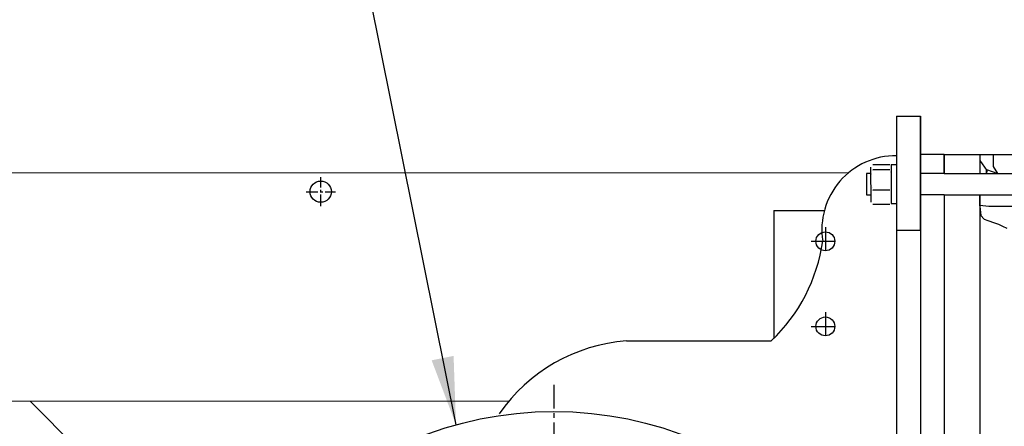
# Model space of a CAD drawing. Units: inches. Extents: x 0 to 533, y 0 to 406.
# Drawn here: x 131 to 183, y 329 to 351 of the extents above; entities that cross this region are included whole.
import ezdxf

# ---------------------------------------------------------------- set-up
doc = ezdxf.new("R2010")
doc.units = ezdxf.units.IN
doc.header["$MEASUREMENT"] = 0
doc.linetypes.add('CENTER', pattern=[2, 1.25, -0.25, 0.25, -0.25])
for name, color, linetype in [('CL', 1, 'CENTER'), ('OBJ', 7, 'Continuous'), ('UnFound-2', 7, 'Continuous')]:
    doc.layers.add(name, color=color, linetype=linetype)
doc.styles.get("Standard").update_dxf_attribs({"font": 'arial.ttf'})
doc.dimstyles.new('STANDARD 2 PLCS', dxfattribs={"dimtxt": 0.125, "dimasz": 0.18, "dimexe": 0.18, "dimexo": 0.0625, "dimgap": 0.09, "dimtad": 0, "dimtih": 1, "dimtoh": 1, "dimzin": 4, "dimdsep": 46, "dimtxsty": 'Standard', "dimcen": 0.09, "dimaunit": 1, "dimadec": 0, "dimazin": 1, "dimtfac": 1, "dimtofl": 0, "dimtmove": 1, "dimatfit": 3, "dimfxl": 1, "dimtolj": 1, "dimtzin": 4, "dimarcsym": 0})

# ---------------------------------------------------------------- blocks, each defined once
blk = doc.blocks.new('P1INLETTV')
for p, q in [((47.525, 35.002), (47.525, 6.866)), ((47.525, 35.002), (48.781, 35.002)), ((48.78, 28.965), (48.781, 35.002)), ((48.781, 35.002), (48.781, -0.225)), ((50.037, 32.974), (48.782, 32.974)), ((48.782, 32.974), (48.782, 32.974)), ((50.037, 31.957), (50.037, 32.974)), ((46.174, 30.45), (46.166, 32.301)), ((46.258, 32.444), (47.157, 32.444)), ((47.525, 32.415), (47.242, 32.415)), ((47.242, 32.415), (47.242, 30.369)), ((45.925, 31.962), (45.923, 30.827)), ((46.167, 31.958), (45.925, 31.962)), ((47.157, 32.157), (46.258, 32.157)), ((50.037, 31.957), (48.781, 31.957)), ((45.923, 30.827), (46.174, 30.827)), ((46.258, 31.106), (47.157, 31.106)), ((50.037, 30.827), (48.781, 30.827)), ((50.037, 30.827), (50.037, 13.57)), ((50.037, 30.827), (50.037, 13.57)), ((46.258, 30.34), (47.157, 30.34)), ((47.242, 30.369), (47.525, 30.369)), ((41.027, 30), (41.027, 23.229)), ((41.027, 30), (43.703, 30)), ((47.525, 28.965), (48.78, 28.965)), ((33.243, 23.104), (40.898, 23.104))]:
    blk.add_line(p, q)
at = {"color": 5, "linetype": 'CENTER'}
for p, q in [((43.756, 29.125), (43.756, 27.625)), ((43.006, 28.375), (44.506, 28.375)), ((43.756, 24.625), (43.756, 23.125)), ((43.006, 23.875), (44.506, 23.875)), ((29.408, 20.787), (29.408, -20.787))]:
    blk.add_line(p, q, dxfattribs=at)
at = {"color": 3}
for centre in [(43.756, 28.375), (43.756, 23.875)]:
    blk.add_circle(centre, 0.5, dxfattribs=at)
blk.add_circle((29.408, 0), 19.375)
for centre, radius, start, end in [((47.485, 28.988), 3.915, 89.4141, 188.8205), ((34.627, 29.67), 9.08, 313.6833, 351.8826), ((33.894, 14.159), 8.968, 94.1606, 145.3699)]:
    blk.add_arc(centre, radius, start, end)
at = {"layer": 'UnFound-2', "color": 7, "lineweight": 9}
for points in [[(46.174, 32.334, 0.0041, 0.0041, 0), (46.194, 32.37, 0.0041, 0.0041, 0)], [(46.174, 32.334, 0.00327, 0.00327, 0), (46.174, 32.301, 0.00327, 0.00327, 0)], [(46.258, 32.444, 0.000385, 0.000385, 0), (46.252, 32.439, 0.000385, 0.000385, 0), (46.246, 32.432, 0.000385, 0.000385, 0), (46.239, 32.427, 0.000385, 0.000385, 0), (46.235, 32.423, 0.000385, 0.000385, 0), (46.229, 32.416, 0.000385, 0.000385, 0), (46.224, 32.411, 0.000385, 0.000385, 0), (46.219, 32.405, 0.000385, 0.000385, 0), (46.215, 32.399, 0.000385, 0.000385, 0), (46.211, 32.394, 0.000385, 0.000385, 0), (46.207, 32.388, 0.000385, 0.000385, 0), (46.202, 32.383, 0.000385, 0.000385, 0), (46.2, 32.379, 0.000385, 0.000385, 0), (46.196, 32.374, 0.000385, 0.000385, 0), (46.194, 32.368, 0.000385, 0.000385, 0), (46.19, 32.362, 0.000385, 0.000385, 0), (46.188, 32.356, 0.000385, 0.000385, 0), (46.185, 32.352, 0.000385, 0.000385, 0), (46.183, 32.347, 0.000385, 0.000385, 0), (46.181, 32.342, 0.000385, 0.000385, 0), (46.179, 32.336, 0.000385, 0.000385, 0), (46.178, 32.33, 0.000385, 0.000385, 0), (46.176, 32.327, 0.000385, 0.000385, 0), (46.176, 32.321, 0.000385, 0.000385, 0), (46.175, 32.316, 0.000385, 0.000385, 0), (46.175, 32.311, 0.000385, 0.000385, 0), (46.175, 32.305, 0.000385, 0.000385, 0), (46.175, 32.301, 0.000385, 0.000385, 0)], [(46.174, 32.301, 0.000397, 0.000397, 0), (46.174, 32.296, 0.000397, 0.000397, 0), (46.174, 32.291, 0.000397, 0.000397, 0), (46.175, 32.285, 0.000397, 0.000397, 0), (46.176, 32.281, 0.000397, 0.000397, 0), (46.176, 32.275, 0.000397, 0.000397, 0), (46.178, 32.27, 0.000397, 0.000397, 0), (46.18, 32.265, 0.000397, 0.000397, 0), (46.181, 32.26, 0.000397, 0.000397, 0), (46.184, 32.255, 0.000397, 0.000397, 0), (46.186, 32.25, 0.000397, 0.000397, 0), (46.188, 32.243, 0.000397, 0.000397, 0), (46.191, 32.24, 0.000397, 0.000397, 0), (46.193, 32.235, 0.000397, 0.000397, 0), (46.195, 32.23, 0.000397, 0.000397, 0), (46.199, 32.224, 0.000397, 0.000397, 0), (46.203, 32.219, 0.000397, 0.000397, 0), (46.207, 32.213, 0.000397, 0.000397, 0), (46.212, 32.208, 0.000397, 0.000397, 0), (46.215, 32.202, 0.000397, 0.000397, 0), (46.219, 32.197, 0.000397, 0.000397, 0), (46.224, 32.191, 0.000397, 0.000397, 0), (46.229, 32.186, 0.000397, 0.000397, 0), (46.235, 32.18, 0.000397, 0.000397, 0), (46.24, 32.175, 0.000397, 0.000397, 0), (46.246, 32.168, 0.000397, 0.000397, 0), (46.252, 32.162, 0.000397, 0.000397, 0), (46.258, 32.158, 0.000397, 0.000397, 0)], [(47.242, 32.301, 0.000397, 0.000397, 0), (47.242, 32.306, 0.000397, 0.000397, 0), (47.242, 32.312, 0.000397, 0.000397, 0), (47.241, 32.317, 0.000397, 0.000397, 0), (47.24, 32.321, 0.000397, 0.000397, 0), (47.239, 32.326, 0.000397, 0.000397, 0), (47.238, 32.33, 0.000397, 0.000397, 0), (47.236, 32.336, 0.000397, 0.000397, 0), (47.235, 32.342, 0.000397, 0.000397, 0), (47.232, 32.347, 0.000397, 0.000397, 0), (47.23, 32.352, 0.000397, 0.000397, 0), (47.227, 32.357, 0.000397, 0.000397, 0), (47.225, 32.362, 0.000397, 0.000397, 0), (47.222, 32.368, 0.000397, 0.000397, 0), (47.22, 32.373, 0.000397, 0.000397, 0), (47.217, 32.378, 0.000397, 0.000397, 0), (47.213, 32.383, 0.000397, 0.000397, 0), (47.209, 32.389, 0.000397, 0.000397, 0), (47.204, 32.395, 0.000397, 0.000397, 0), (47.201, 32.399, 0.000397, 0.000397, 0), (47.196, 32.404, 0.000397, 0.000397, 0), (47.192, 32.411, 0.000397, 0.000397, 0), (47.186, 32.416, 0.000397, 0.000397, 0), (47.181, 32.422, 0.000397, 0.000397, 0), (47.176, 32.427, 0.000397, 0.000397, 0), (47.169, 32.433, 0.000397, 0.000397, 0), (47.164, 32.44, 0.000397, 0.000397, 0), (47.157, 32.444, 0.000397, 0.000397, 0)], [(47.157, 32.157, 0.000385, 0.000385, 0), (47.164, 32.163, 0.000385, 0.000385, 0), (47.17, 32.169, 0.000385, 0.000385, 0), (47.176, 32.176, 0.000385, 0.000385, 0), (47.181, 32.179, 0.000385, 0.000385, 0), (47.186, 32.185, 0.000385, 0.000385, 0), (47.192, 32.191, 0.000385, 0.000385, 0), (47.196, 32.197, 0.000385, 0.000385, 0), (47.2, 32.202, 0.000385, 0.000385, 0), (47.204, 32.208, 0.000385, 0.000385, 0), (47.209, 32.214, 0.000385, 0.000385, 0), (47.213, 32.219, 0.000385, 0.000385, 0), (47.217, 32.224, 0.000385, 0.000385, 0), (47.22, 32.229, 0.000385, 0.000385, 0), (47.222, 32.234, 0.000385, 0.000385, 0), (47.225, 32.24, 0.000385, 0.000385, 0), (47.227, 32.244, 0.000385, 0.000385, 0), (47.23, 32.251, 0.000385, 0.000385, 0), (47.232, 32.255, 0.000385, 0.000385, 0), (47.235, 32.259, 0.000385, 0.000385, 0), (47.236, 32.264, 0.000385, 0.000385, 0), (47.237, 32.27, 0.000385, 0.000385, 0), (47.239, 32.275, 0.000385, 0.000385, 0), (47.24, 32.28, 0.000385, 0.000385, 0), (47.241, 32.285, 0.000385, 0.000385, 0), (47.241, 32.291, 0.000385, 0.000385, 0), (47.242, 32.297, 0.000385, 0.000385, 0), (47.242, 32.301, 0.000385, 0.000385, 0)], [(47.242, 32.334, 0.0041, 0.0041, 0), (47.221, 32.37, 0.0041, 0.0041, 0)], [(46.258, 32.157, 0.00174, 0.00174, 0), (46.252, 32.136, 0.00174, 0.00174, 0), (46.246, 32.114, 0.00174, 0.00174, 0), (46.239, 32.094, 0.00174, 0.00174, 0), (46.235, 32.072, 0.00174, 0.00174, 0), (46.229, 32.052, 0.00174, 0.00174, 0), (46.224, 32.031, 0.00174, 0.00174, 0), (46.219, 32.011, 0.00174, 0.00174, 0), (46.215, 31.992, 0.00174, 0.00174, 0), (46.211, 31.972, 0.00174, 0.00174, 0), (46.207, 31.952, 0.00174, 0.00174, 0), (46.202, 31.932, 0.00174, 0.00174, 0), (46.2, 31.913, 0.00174, 0.00174, 0), (46.196, 31.893, 0.00174, 0.00174, 0), (46.194, 31.875, 0.00174, 0.00174, 0), (46.19, 31.857, 0.00174, 0.00174, 0), (46.188, 31.837, 0.00174, 0.00174, 0), (46.185, 31.818, 0.00174, 0.00174, 0), (46.183, 31.798, 0.00174, 0.00174, 0), (46.181, 31.78, 0.00174, 0.00174, 0), (46.179, 31.762, 0.00174, 0.00174, 0), (46.178, 31.742, 0.00174, 0.00174, 0), (46.176, 31.725, 0.00174, 0.00174, 0), (46.176, 31.706, 0.00174, 0.00174, 0), (46.175, 31.687, 0.00174, 0.00174, 0), (46.175, 31.668, 0.00174, 0.00174, 0), (46.175, 31.65, 0.00174, 0.00174, 0), (46.175, 31.63, 0.00174, 0.00174, 0)], [(47.242, 31.63, 0.00174, 0.00174, 0), (47.242, 31.65, 0.00174, 0.00174, 0), (47.242, 31.668, 0.00174, 0.00174, 0), (47.241, 31.687, 0.00174, 0.00174, 0), (47.24, 31.706, 0.00174, 0.00174, 0), (47.239, 31.725, 0.00174, 0.00174, 0), (47.238, 31.742, 0.00174, 0.00174, 0), (47.236, 31.762, 0.00174, 0.00174, 0), (47.235, 31.78, 0.00174, 0.00174, 0), (47.232, 31.798, 0.00174, 0.00174, 0), (47.23, 31.818, 0.00174, 0.00174, 0), (47.227, 31.838, 0.00174, 0.00174, 0), (47.225, 31.856, 0.00174, 0.00174, 0), (47.222, 31.875, 0.00174, 0.00174, 0), (47.22, 31.892, 0.00174, 0.00174, 0), (47.217, 31.913, 0.00174, 0.00174, 0), (47.213, 31.931, 0.00174, 0.00174, 0), (47.209, 31.952, 0.00174, 0.00174, 0), (47.204, 31.971, 0.00174, 0.00174, 0), (47.201, 31.992, 0.00174, 0.00174, 0), (47.196, 32.011, 0.00174, 0.00174, 0), (47.192, 32.031, 0.00174, 0.00174, 0), (47.186, 32.051, 0.00174, 0.00174, 0), (47.181, 32.073, 0.00174, 0.00174, 0), (47.176, 32.093, 0.00174, 0.00174, 0), (47.169, 32.114, 0.00174, 0.00174, 0), (47.164, 32.135, 0.00174, 0.00174, 0), (47.157, 32.157, 0.00174, 0.00174, 0)], [(46.174, 31.63, 0.00173, 0.00173, 0), (46.174, 31.611, 0.00173, 0.00173, 0), (46.174, 31.593, 0.00173, 0.00173, 0), (46.175, 31.574, 0.00173, 0.00173, 0), (46.176, 31.555, 0.00173, 0.00173, 0), (46.176, 31.538, 0.00173, 0.00173, 0), (46.178, 31.519, 0.00173, 0.00173, 0), (46.18, 31.499, 0.00173, 0.00173, 0), (46.181, 31.482, 0.00173, 0.00173, 0), (46.184, 31.462, 0.00173, 0.00173, 0), (46.186, 31.443, 0.00173, 0.00173, 0), (46.188, 31.424, 0.00173, 0.00173, 0), (46.191, 31.407, 0.00173, 0.00173, 0), (46.193, 31.387, 0.00173, 0.00173, 0), (46.195, 31.368, 0.00173, 0.00173, 0), (46.199, 31.348, 0.00173, 0.00173, 0), (46.203, 31.33, 0.00173, 0.00173, 0), (46.207, 31.311, 0.00173, 0.00173, 0), (46.212, 31.29, 0.00173, 0.00173, 0), (46.215, 31.269, 0.00173, 0.00173, 0), (46.219, 31.25, 0.00173, 0.00173, 0), (46.224, 31.23, 0.00173, 0.00173, 0), (46.229, 31.21, 0.00173, 0.00173, 0), (46.235, 31.188, 0.00173, 0.00173, 0), (46.24, 31.168, 0.00173, 0.00173, 0), (46.246, 31.147, 0.00173, 0.00173, 0), (46.252, 31.127, 0.00173, 0.00173, 0), (46.258, 31.106, 0.00173, 0.00173, 0)], [(47.157, 31.106, 0.00174, 0.00174, 0), (47.164, 31.126, 0.00174, 0.00174, 0), (47.17, 31.147, 0.00174, 0.00174, 0), (47.176, 31.167, 0.00174, 0.00174, 0), (47.181, 31.188, 0.00174, 0.00174, 0), (47.186, 31.21, 0.00174, 0.00174, 0), (47.192, 31.23, 0.00174, 0.00174, 0), (47.196, 31.25, 0.00174, 0.00174, 0), (47.2, 31.269, 0.00174, 0.00174, 0), (47.204, 31.29, 0.00174, 0.00174, 0), (47.209, 31.311, 0.00174, 0.00174, 0), (47.213, 31.329, 0.00174, 0.00174, 0), (47.217, 31.348, 0.00174, 0.00174, 0), (47.22, 31.367, 0.00174, 0.00174, 0), (47.222, 31.387, 0.00174, 0.00174, 0), (47.225, 31.406, 0.00174, 0.00174, 0), (47.227, 31.424, 0.00174, 0.00174, 0), (47.23, 31.443, 0.00174, 0.00174, 0), (47.232, 31.462, 0.00174, 0.00174, 0), (47.235, 31.482, 0.00174, 0.00174, 0), (47.236, 31.5, 0.00174, 0.00174, 0), (47.237, 31.519, 0.00174, 0.00174, 0), (47.239, 31.538, 0.00174, 0.00174, 0), (47.24, 31.555, 0.00174, 0.00174, 0), (47.241, 31.574, 0.00174, 0.00174, 0), (47.241, 31.593, 0.00174, 0.00174, 0), (47.242, 31.611, 0.00174, 0.00174, 0), (47.242, 31.631, 0.00174, 0.00174, 0)], [(46.258, 31.106, 0.00125, 0.00125, 0), (46.252, 31.088, 0.00125, 0.00125, 0), (46.246, 31.074, 0.00125, 0.00125, 0), (46.239, 31.058, 0.00125, 0.00125, 0), (46.235, 31.044, 0.00125, 0.00125, 0), (46.229, 31.029, 0.00125, 0.00125, 0), (46.224, 31.013, 0.00125, 0.00125, 0), (46.219, 30.999, 0.00125, 0.00125, 0), (46.215, 30.984, 0.00125, 0.00125, 0), (46.211, 30.97, 0.00125, 0.00125, 0), (46.207, 30.956, 0.00125, 0.00125, 0), (46.202, 30.942, 0.00125, 0.00125, 0), (46.2, 30.927, 0.00125, 0.00125, 0), (46.196, 30.914, 0.00125, 0.00125, 0), (46.194, 30.899, 0.00125, 0.00125, 0), (46.19, 30.885, 0.00125, 0.00125, 0), (46.188, 30.873, 0.00125, 0.00125, 0), (46.185, 30.857, 0.00125, 0.00125, 0), (46.183, 30.845, 0.00125, 0.00125, 0), (46.181, 30.831, 0.00125, 0.00125, 0), (46.179, 30.817, 0.00125, 0.00125, 0), (46.178, 30.804, 0.00125, 0.00125, 0), (46.176, 30.79, 0.00125, 0.00125, 0), (46.176, 30.776, 0.00125, 0.00125, 0), (46.175, 30.764, 0.00125, 0.00125, 0), (46.175, 30.75, 0.00125, 0.00125, 0), (46.175, 30.735, 0.00125, 0.00125, 0), (46.175, 30.722, 0.00125, 0.00125, 0)], [(46.174, 30.722, 0.00125, 0.00125, 0), (46.174, 30.708, 0.00125, 0.00125, 0), (46.174, 30.696, 0.00125, 0.00125, 0), (46.175, 30.681, 0.00125, 0.00125, 0), (46.176, 30.668, 0.00125, 0.00125, 0), (46.176, 30.655, 0.00125, 0.00125, 0), (46.178, 30.641, 0.00125, 0.00125, 0), (46.18, 30.627, 0.00125, 0.00125, 0), (46.181, 30.614, 0.00125, 0.00125, 0), (46.184, 30.6, 0.00125, 0.00125, 0), (46.186, 30.586, 0.00125, 0.00125, 0), (46.188, 30.574, 0.00125, 0.00125, 0), (46.191, 30.558, 0.00125, 0.00125, 0), (46.193, 30.545, 0.00125, 0.00125, 0), (46.195, 30.53, 0.00125, 0.00125, 0), (46.199, 30.517, 0.00125, 0.00125, 0), (46.203, 30.502, 0.00125, 0.00125, 0), (46.207, 30.489, 0.00125, 0.00125, 0), (46.212, 30.474, 0.00125, 0.00125, 0), (46.215, 30.461, 0.00125, 0.00125, 0), (46.219, 30.446, 0.00125, 0.00125, 0), (46.224, 30.43, 0.00125, 0.00125, 0), (46.229, 30.418, 0.00125, 0.00125, 0), (46.235, 30.4, 0.00125, 0.00125, 0), (46.24, 30.387, 0.00125, 0.00125, 0), (46.246, 30.371, 0.00125, 0.00125, 0), (46.252, 30.355, 0.00125, 0.00125, 0), (46.258, 30.341, 0.00125, 0.00125, 0)], [(47.242, 30.722, 0.00126, 0.00126, 0), (47.242, 30.735, 0.00126, 0.00126, 0), (47.242, 30.75, 0.00126, 0.00126, 0), (47.241, 30.763, 0.00126, 0.00126, 0), (47.24, 30.777, 0.00126, 0.00126, 0), (47.239, 30.789, 0.00126, 0.00126, 0), (47.238, 30.804, 0.00126, 0.00126, 0), (47.236, 30.817, 0.00126, 0.00126, 0), (47.235, 30.831, 0.00126, 0.00126, 0), (47.232, 30.844, 0.00126, 0.00126, 0), (47.23, 30.858, 0.00126, 0.00126, 0), (47.227, 30.872, 0.00126, 0.00126, 0), (47.225, 30.886, 0.00126, 0.00126, 0), (47.222, 30.899, 0.00126, 0.00126, 0), (47.22, 30.914, 0.00126, 0.00126, 0), (47.217, 30.927, 0.00126, 0.00126, 0), (47.213, 30.943, 0.00126, 0.00126, 0), (47.209, 30.956, 0.00126, 0.00126, 0), (47.204, 30.97, 0.00126, 0.00126, 0), (47.201, 30.984, 0.00126, 0.00126, 0), (47.196, 30.998, 0.00126, 0.00126, 0), (47.192, 31.014, 0.00126, 0.00126, 0), (47.186, 31.028, 0.00126, 0.00126, 0), (47.181, 31.044, 0.00126, 0.00126, 0), (47.176, 31.058, 0.00126, 0.00126, 0), (47.169, 31.074, 0.00126, 0.00126, 0), (47.164, 31.089, 0.00126, 0.00126, 0), (47.157, 31.105, 0.00126, 0.00126, 0)], [(47.157, 30.34, 0.00125, 0.00125, 0), (47.164, 30.355, 0.00125, 0.00125, 0), (47.17, 30.371, 0.00125, 0.00125, 0), (47.176, 30.387, 0.00125, 0.00125, 0), (47.181, 30.4, 0.00125, 0.00125, 0), (47.186, 30.417, 0.00125, 0.00125, 0), (47.192, 30.431, 0.00125, 0.00125, 0), (47.196, 30.445, 0.00125, 0.00125, 0), (47.2, 30.46, 0.00125, 0.00125, 0), (47.204, 30.475, 0.00125, 0.00125, 0), (47.209, 30.488, 0.00125, 0.00125, 0), (47.213, 30.503, 0.00125, 0.00125, 0), (47.217, 30.517, 0.00125, 0.00125, 0), (47.22, 30.53, 0.00125, 0.00125, 0), (47.222, 30.545, 0.00125, 0.00125, 0), (47.225, 30.559, 0.00125, 0.00125, 0), (47.227, 30.573, 0.00125, 0.00125, 0), (47.23, 30.587, 0.00125, 0.00125, 0), (47.232, 30.6, 0.00125, 0.00125, 0), (47.235, 30.614, 0.00125, 0.00125, 0), (47.236, 30.627, 0.00125, 0.00125, 0), (47.237, 30.641, 0.00125, 0.00125, 0), (47.239, 30.654, 0.00125, 0.00125, 0), (47.24, 30.669, 0.00125, 0.00125, 0), (47.241, 30.681, 0.00125, 0.00125, 0), (47.241, 30.695, 0.00125, 0.00125, 0), (47.242, 30.709, 0.00125, 0.00125, 0), (47.242, 30.721, 0.00125, 0.00125, 0)], [(46.174, 30.45, 0.00401, 0.00401, 0), (46.194, 30.415, 0.00401, 0.00401, 0)], [(46.258, 30.34, 0.000215, 0.000215, 0), (46.255, 30.344, 0.000215, 0.000215, 0), (46.251, 30.347, 0.000215, 0.000215, 0), (46.247, 30.35, 0.000215, 0.000215, 0), (46.244, 30.354, 0.000215, 0.000215, 0), (46.24, 30.356, 0.000215, 0.000215, 0), (46.238, 30.36, 0.000215, 0.000215, 0), (46.235, 30.362, 0.000215, 0.000215, 0), (46.231, 30.366, 0.000215, 0.000215, 0), (46.228, 30.369, 0.000215, 0.000215, 0), (46.226, 30.373, 0.000215, 0.000215, 0), (46.223, 30.376, 0.000215, 0.000215, 0), (46.22, 30.378, 0.000215, 0.000215, 0), (46.218, 30.381, 0.000215, 0.000215, 0), (46.215, 30.385, 0.000215, 0.000215, 0), (46.212, 30.389, 0.000215, 0.000215, 0), (46.211, 30.391, 0.000215, 0.000215, 0), (46.208, 30.394, 0.000215, 0.000215, 0), (46.206, 30.398, 0.000215, 0.000215, 0), (46.203, 30.4, 0.000215, 0.000215, 0), (46.201, 30.402, 0.000215, 0.000215, 0), (46.2, 30.406, 0.000215, 0.000215, 0), (46.198, 30.409, 0.000215, 0.000215, 0), (46.196, 30.412, 0.000215, 0.000215, 0), (46.194, 30.415, 0.000215, 0.000215, 0)], [(47.222, 30.415, 0.000272, 0.000272, 0), (47.22, 30.412, 0.000272, 0.000272, 0), (47.218, 30.41, 0.000272, 0.000272, 0), (47.216, 30.406, 0.000272, 0.000272, 0), (47.214, 30.402, 0.000272, 0.000272, 0), (47.212, 30.4, 0.000272, 0.000272, 0), (47.209, 30.397, 0.000272, 0.000272, 0), (47.207, 30.394, 0.000272, 0.000272, 0), (47.205, 30.391, 0.000272, 0.000272, 0), (47.203, 30.389, 0.000272, 0.000272, 0), (47.201, 30.385, 0.000272, 0.000272, 0), (47.199, 30.382, 0.000272, 0.000272, 0), (47.196, 30.378, 0.000272, 0.000272, 0), (47.192, 30.376, 0.000272, 0.000272, 0), (47.19, 30.373, 0.000272, 0.000272, 0), (47.187, 30.369, 0.000272, 0.000272, 0), (47.183, 30.366, 0.000272, 0.000272, 0), (47.181, 30.362, 0.000272, 0.000272, 0), (47.179, 30.359, 0.000272, 0.000272, 0), (47.175, 30.356, 0.000272, 0.000272, 0), (47.172, 30.354, 0.000272, 0.000272, 0), (47.168, 30.35, 0.000272, 0.000272, 0), (47.165, 30.347, 0.000272, 0.000272, 0), (47.161, 30.344, 0.000272, 0.000272, 0), (47.157, 30.34, 0.000272, 0.000272, 0)], [(47.242, 30.45, 0.00401, 0.00401, 0), (47.221, 30.415, 0.00401, 0.00401, 0)]]:
    blk.add_lwpolyline(points, format="xyseb", dxfattribs=at)
blk = doc.blocks.new('30inter')
for p, q in [((0, 65.94), (12, 65.94)), ((0, 65.94), (0, 64.924)), ((1.884, 65.913), (1.884, 64.924)), ((1.884, 65.609), (2.263, 65.093)), ((2.607, 65.919), (1.904, 65.919)), ((2.607, 65.29), (2.607, 65.919)), ((2.235, 64.924), (2.235, 65.131)), ((2.235, 65.131), (2.84, 64.924)), ((2.263, 65.093), (2.235, 64.924)), ((2.84, 64.924), (2.607, 65.29)), ((0, 64.924), (12, 64.924)), ((0, 63.794), (12, 63.794)), ((0, 63.794), (0, 46.536)), ((1.884, 63.794), (1.884, 46.536)), ((1.884, 63.225), (1.884, 63.794)), ((1.884, 63.257), (2.357, 63.209)), ((1.884, 63.179), (1.937, 62.699)), ((2.357, 63.209), (9.34, 63.209)), ((1.937, 62.699), (2.114, 62.515)), ((2.114, 62.515), (2.31, 62.44)), ((2.31, 62.44), (2.665, 62.321)), ((2.665, 62.321), (2.866, 62.24)), ((2.866, 62.24), (3.082, 62.147)), ((3.082, 62.147), (3.312, 62.037))]:
    blk.add_line(p, q)

msp = doc.modelspace()

# ---------------------------------------------------------------- linework, layer by layer
at = {"color": 3}
msp.add_circle((146.48391, 341.41032), 0.5625, dxfattribs=at)
at = {"layer": 'CL', "ltscale": 0.5}
for p, q in [((146.48391, 340.63784), (146.48391, 342.18281)), ((145.71142, 341.41032), (147.25639, 341.41032))]:
    msp.add_line(p, q, dxfattribs=at)
at = {"layer": 'OBJ', "color": 7, "linetype": 'Continuous', "lineweight": 15}
for p, q in [((174.39021, 342.41032), (68.05942, 342.41032)), ((156.42235, 330.32371), (129.75837, 330.32371)), ((141.78952, 319.65902), (131.12482, 330.32371))]:
    msp.add_line(p, q, dxfattribs=at)

# ---------------------------------------------------------------- block references
for name, p in [('P1INLETTV', (129.40695, 310.41032)), ('30inter', (179.44437, 277.44388))]:
    msp.add_blockref(name, p)

# ---------------------------------------------------------------- leaders
at = {"annotation_type": 0, "has_hookline": 1, "hookline_direction": 1, "text_width": 92.37722}
msp.add_leader([(153.63492, 329.08014), (147.64343, 358.95774), (144.04343, 358.95774)], dimstyle='STANDARD 2 PLCS', override={"dimscale": 20, "dimpost": '\\X', "dimtmove": 0}, dxfattribs=at)

doc.saveas('drawing.dxf')
